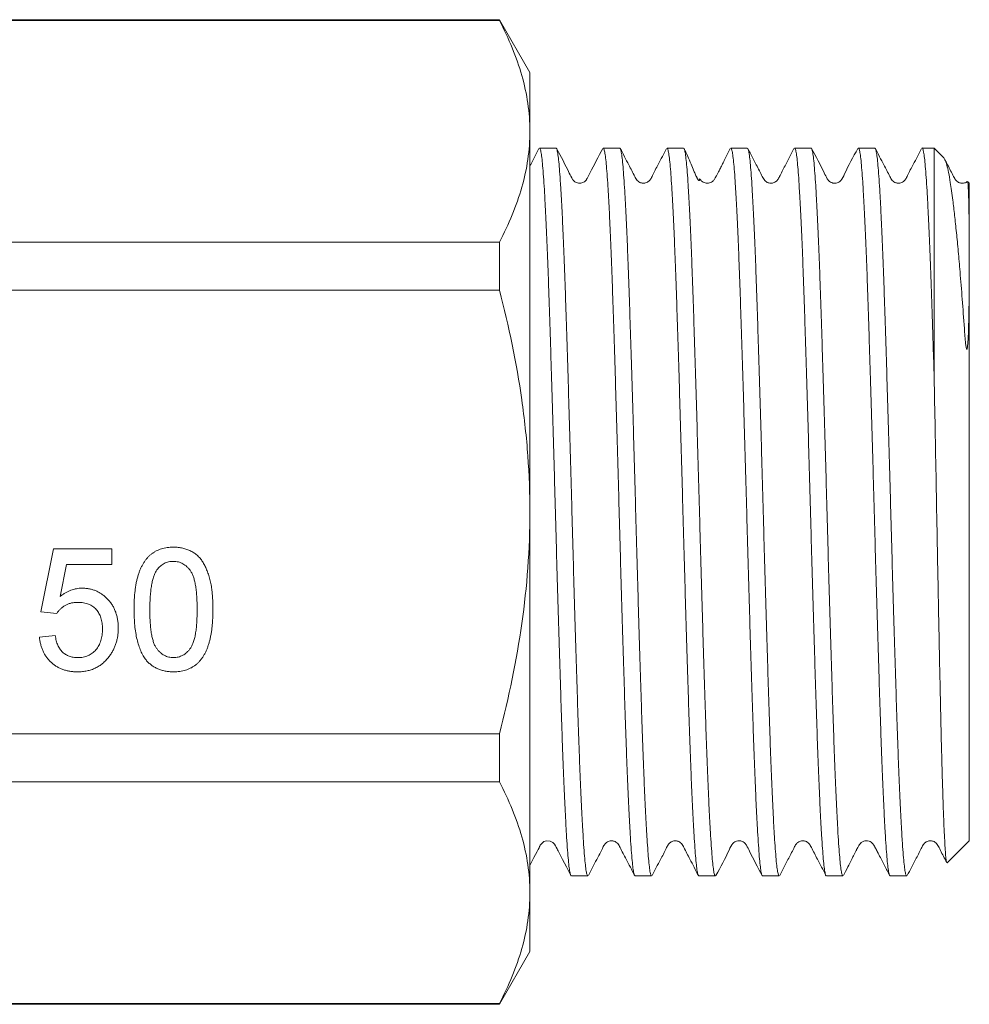
# Model space of a CAD drawing. Units: millimetres. Extents: x 136 to 269, y 86 to 269.
# Drawn here: x 215 to 269, y 171 to 227 of the extents above; entities that cross this region are included whole.
import ezdxf

# ---------------------------------------------------------------- set-up
doc = ezdxf.new("R2010")
doc.units = ezdxf.units.MM

msp = doc.modelspace()

# ---------------------------------------------------------------- linework, layer by layer
at = {"color": 7, "linetype": 'Continuous', "lineweight": 15}
for p, q in [((242.59, 226.873), (213.028, 226.873)), ((242.59, 226.918), (213.054, 226.918)), ((244.322, 223.918), (242.59, 226.918)), ((242.59, 226.873), (242.59, 226.918)), ((244.322, 223.918), (244.322, 220.568)), ((244.322, 220.568), (244.322, 198.918)), ((245.807, 219.618), (244.867, 219.618)), ((249.435, 219.618), (248.495, 219.618)), ((253.063, 219.618), (252.123, 219.618)), ((256.691, 219.618), (255.751, 219.618)), ((260.319, 219.618), (259.379, 219.618)), ((263.947, 219.618), (263.007, 219.618)), ((267.322, 219.618), (266.635, 219.618)), ((267.855, 219.084), (267.322, 219.618)), ((267.322, 219.618), (267.322, 206.591)), ((269.322, 217.618), (269.223, 217.717)), ((269.322, 217.618), (269.322, 213.258)), ((163.126, 214.264), (242.59, 214.264)), ((242.59, 211.527), (242.59, 214.264)), ((269.322, 213.258), (269.322, 180.218)), ((242.59, 211.527), (163.126, 211.527)), ((244.322, 198.918), (244.322, 177.267)), ((216.507, 193.238), (217.225, 196.828)), ((217.225, 196.828), (220.545, 196.828)), ((220.545, 196.828), (220.545, 195.93)), ((217.958, 195.93), (217.602, 194.117)), ((220.545, 195.93), (217.958, 195.93)), ((217.404, 193.148), (216.507, 193.238)), ((216.417, 191.802), (217.314, 191.892)), ((163.126, 186.308), (242.59, 186.308)), ((242.59, 183.572), (242.59, 186.308)), ((242.59, 183.572), (163.126, 183.572)), ((268.071, 178.966), (269.322, 180.218)), ((246.681, 178.218), (247.621, 178.218)), ((250.309, 178.218), (251.249, 178.218)), ((253.937, 178.218), (254.877, 178.218)), ((257.565, 178.218), (258.505, 178.218)), ((261.193, 178.218), (262.133, 178.218)), ((264.821, 178.218), (265.761, 178.218)), ((244.322, 177.267), (244.322, 173.918)), ((242.59, 170.918), (244.322, 173.918)), ((163.126, 170.962), (242.59, 170.962)), ((163.126, 170.918), (242.59, 170.918)), ((242.59, 170.918), (242.59, 170.962))]:
    msp.add_line(p, q, dxfattribs=at)
at = {"color": 7, "linetype": 'Continuous', "lineweight": 15, "flags": 128}
msp.add_lwpolyline([(244.322, 178.819), (244.552, 179.263), (244.728, 179.601), (244.794, 179.728), (244.845, 179.825), (244.866, 179.864), (244.871, 179.874), (244.876, 179.884), (244.888, 179.908), (244.916, 179.962), (244.956, 180.027), (245.124, 180.168), (245.276, 180.214), (245.484, 180.195), (245.635, 180.115), (245.717, 180.03), (245.776, 179.933), (245.818, 179.857), (245.871, 179.761), (245.902, 179.705), (245.934, 179.643), (246.007, 179.503), (246.09, 179.341), (246.184, 179.158), (246.4, 178.73), (246.657, 178.235), (246.657, 178.235)], dxfattribs=at)
at = {"color": 7, "linetype": 'Continuous', "lineweight": 15}
for points, knots in [([(242.59, 226.873), (243.129, 225.836), (243.565, 224.793), (244.162, 222.693), (244.322, 221.635), (244.322, 220.568)], [0, 0, 0, 0, 0.5, 0.5, 1, 1, 1, 1]), ([(244.322, 220.568), (244.322, 220.039), (244.283, 219.505), (244.127, 218.442), (244.012, 217.913), (243.563, 216.336), (243.127, 215.296), (242.59, 214.264)], [0, 0, 0, 0, 0.25, 0.25, 0.5, 0.5, 1, 1, 1, 1]), ([(244.836, 219.589), (244.678, 219.286), (244.503, 218.951), (244.337, 218.631), (244.322, 218.601)], [0, 0, 0, 0, 0.907046, 1, 1, 1, 1]), ([(244.867, 219.602), (244.879, 219.601), (244.908, 219.597), (244.952, 219.42), (245.001, 219.101), (245.048, 218.629), (245.096, 218.016), (245.145, 217.273), (245.194, 216.402), (245.243, 215.398), (245.293, 214.274), (245.342, 213.052), (245.39, 211.732), (245.437, 210.306), (245.486, 208.799), (245.535, 207.236), (245.584, 205.615), (245.634, 203.93), (245.683, 202.209), (245.731, 200.482), (245.779, 198.743), (245.826, 196.988), (245.876, 195.248), (245.925, 193.551), (245.974, 191.89), (246.024, 190.265), (246.073, 188.701), (246.12, 187.225), (246.168, 185.831), (246.216, 184.517), (246.266, 183.307), (246.315, 182.219), (246.364, 181.248), (246.414, 180.394), (246.462, 179.674), (246.51, 179.098), (246.557, 178.657), (246.606, 178.366), (246.648, 178.222), (246.673, 178.232), (246.681, 178.236)], [0, 0, 0, 0, 0.019767, 0.04624, 0.072713, 0.099955, 0.127197, 0.153669, 0.180142, 0.207384, 0.234625, 0.261099, 0.287572, 0.314814, 0.342056, 0.368529, 0.395001, 0.422243, 0.449484, 0.475958, 0.502431, 0.529673, 0.556916, 0.583388, 0.609861, 0.637102, 0.664344, 0.690817, 0.71729, 0.744533, 0.771775, 0.798248, 0.82472, 0.851962, 0.879203, 0.905676, 0.932149, 0.959392, 0.986634, 1, 1, 1, 1]), ([(247.621, 178.222), (247.605, 178.233), (247.573, 178.256), (247.525, 178.474), (247.477, 178.827), (247.429, 179.33), (247.381, 179.974), (247.333, 180.747), (247.284, 181.646), (247.234, 182.678), (247.184, 183.827), (247.135, 185.072), (247.088, 186.413), (247.04, 187.858), (246.992, 189.382), (246.943, 190.959), (246.893, 192.591), (246.844, 194.285), (246.794, 196.012), (246.746, 197.744), (246.699, 199.483), (246.651, 201.236), (246.602, 202.971), (246.552, 204.661), (246.503, 206.311), (246.454, 207.924), (246.404, 209.472), (246.357, 210.931), (246.31, 212.305), (246.261, 213.597), (246.212, 214.783), (246.162, 215.845), (246.113, 216.789), (246.064, 217.613), (246.015, 218.303), (245.968, 218.848), (245.92, 219.257), (245.871, 219.513), (245.833, 219.627), (245.812, 219.607), (245.807, 219.603)], [0, 0, 0, 0, 0.025768, 0.052241, 0.078714, 0.105956, 0.133198, 0.159671, 0.186144, 0.213385, 0.240627, 0.2671, 0.293574, 0.320816, 0.348058, 0.374531, 0.401004, 0.428245, 0.455487, 0.48196, 0.508433, 0.535676, 0.562918, 0.589391, 0.615863, 0.643105, 0.670347, 0.69682, 0.723293, 0.750536, 0.777778, 0.804251, 0.830723, 0.857965, 0.885207, 0.91168, 0.938153, 0.965395, 0.992637, 1, 1, 1, 1]), ([(248.465, 219.591), (248.221, 219.126), (247.92, 218.553), (247.622, 217.965), (247.554, 217.841), (247.483, 217.738), (247.401, 217.673), (247.148, 217.593), (246.922, 217.657), (246.808, 217.759), (246.77, 217.809), (246.687, 217.931), (246.4, 218.552), (246.086, 219.132), (245.838, 219.59)], [0, 0, 0, 0, 0.282805, 0.349109, 0.35827, 0.364742, 0.431116, 0.499832, 0.568546, 0.62656, 0.634976, 0.641461, 0.716925, 1, 1, 1, 1]), ([(248.495, 219.604), (248.499, 219.608), (248.52, 219.629), (248.557, 219.519), (248.606, 219.269), (248.654, 218.864), (248.701, 218.325), (248.75, 217.639), (248.799, 216.819), (248.848, 215.879), (248.898, 214.821), (248.947, 213.639), (248.996, 212.351), (249.043, 210.979), (249.09, 209.524), (249.14, 207.978), (249.189, 206.367), (249.238, 204.719), (249.288, 203.03), (249.337, 201.295), (249.385, 199.543), (249.432, 197.804), (249.48, 196.072), (249.53, 194.344), (249.579, 192.649), (249.629, 191.014), (249.678, 189.435), (249.726, 187.908), (249.774, 186.461), (249.821, 185.117), (249.87, 183.868), (249.92, 182.715), (249.97, 181.679), (250.019, 180.776), (250.067, 179.999), (250.115, 179.35), (250.163, 178.842), (250.211, 178.484), (250.26, 178.259), (250.293, 178.233), (250.309, 178.219)], [0, 0, 0, 0, 0.006442, 0.033683, 0.060925, 0.087398, 0.113872, 0.141114, 0.168356, 0.194829, 0.221302, 0.248543, 0.275785, 0.302258, 0.328731, 0.355974, 0.383216, 0.409689, 0.436161, 0.463403, 0.490645, 0.517118, 0.54359, 0.570832, 0.598074, 0.624547, 0.65102, 0.678262, 0.705503, 0.731976, 0.758449, 0.78569, 0.812932, 0.839405, 0.865878, 0.89312, 0.920362, 0.946834, 0.973307, 1, 1, 1, 1]), ([(251.249, 178.235), (251.242, 178.231), (251.219, 178.217), (251.18, 178.345), (251.13, 178.619), (251.082, 179.049), (251.035, 179.614), (250.987, 180.313), (250.938, 181.153), (250.888, 182.121), (250.839, 183.199), (250.79, 184.386), (250.741, 185.69), (250.693, 187.088), (250.646, 188.558), (250.597, 190.099), (250.547, 191.719), (250.498, 193.391), (250.449, 195.085), (250.4, 196.807), (250.352, 198.56), (250.304, 200.316), (250.256, 202.046), (250.207, 203.753), (250.157, 205.442), (250.107, 207.084), (250.059, 208.653), (250.01, 210.153), (249.963, 211.588), (249.915, 212.931), (249.866, 214.161), (249.817, 215.286), (249.767, 216.304), (249.717, 217.196), (249.669, 217.95), (249.621, 218.572), (249.574, 219.059), (249.525, 219.397), (249.479, 219.59), (249.449, 219.602), (249.435, 219.608)], [0, 0, 0, 0, 0.011082, 0.037555, 0.064796, 0.092038, 0.118511, 0.144984, 0.172225, 0.199467, 0.22594, 0.252413, 0.279654, 0.306896, 0.333369, 0.359841, 0.387083, 0.414325, 0.440797, 0.46727, 0.494512, 0.521754, 0.548227, 0.574699, 0.601941, 0.629183, 0.655656, 0.682129, 0.709371, 0.736613, 0.763086, 0.789558, 0.8168, 0.844041, 0.870515, 0.896988, 0.92423, 0.951473, 0.977945, 1, 1, 1, 1]), ([(252.09, 219.585), (251.935, 219.283), (251.668, 218.764), (251.349, 218.185), (251.201, 217.846), (251.033, 217.669), (250.899, 217.627), (250.786, 217.615), (250.702, 217.622), (250.616, 217.642), (250.518, 217.689), (250.384, 217.796), (250.223, 218.14), (249.902, 218.744), (249.625, 219.28), (249.465, 219.59)], [0, 0, 0, 0, 0.189402, 0.326449, 0.376827, 0.419897, 0.485256, 0.511779, 0.527131, 0.546337, 0.569128, 0.594618, 0.649787, 0.797392, 1, 1, 1, 1]), ([(252.123, 219.606), (252.136, 219.602), (252.165, 219.592), (252.211, 219.406), (252.26, 219.073), (252.307, 218.591), (252.355, 217.974), (252.403, 217.225), (252.453, 216.337), (252.503, 215.323), (252.552, 214.202), (252.601, 212.975), (252.649, 211.635), (252.696, 210.204), (252.745, 208.706), (252.794, 207.14), (252.843, 205.499), (252.893, 203.812), (252.942, 202.105), (252.99, 200.376), (253.038, 198.621), (253.086, 196.867), (253.135, 195.145), (253.184, 193.449), (253.234, 191.775), (253.283, 190.154), (253.332, 188.61), (253.379, 187.138), (253.427, 185.736), (253.476, 184.429), (253.525, 183.238), (253.574, 182.156), (253.624, 181.184), (253.673, 180.34), (253.721, 179.636), (253.768, 179.066), (253.816, 178.631), (253.866, 178.351), (253.906, 178.219), (253.93, 178.232), (253.937, 178.235)], [0, 0, 0, 0, 0.021133, 0.047606, 0.074847, 0.102089, 0.128562, 0.155034, 0.182276, 0.209518, 0.23599, 0.262463, 0.289705, 0.316946, 0.343419, 0.369892, 0.397133, 0.424375, 0.450848, 0.477321, 0.504563, 0.531805, 0.558278, 0.58475, 0.611992, 0.639234, 0.665707, 0.69218, 0.719422, 0.746665, 0.773137, 0.79961, 0.826851, 0.854093, 0.880566, 0.907039, 0.934282, 0.961524, 0.987997, 1, 1, 1, 1]), ([(254.877, 178.226), (254.863, 178.234), (254.831, 178.25), (254.784, 178.457), (254.736, 178.802), (254.689, 179.291), (254.641, 179.925), (254.592, 180.696), (254.543, 181.589), (254.493, 182.602), (254.444, 183.743), (254.394, 184.993), (254.347, 186.33), (254.3, 187.755), (254.251, 189.273), (254.202, 190.861), (254.152, 192.491), (254.103, 194.166), (254.054, 195.891), (254.005, 197.638), (253.958, 199.378), (253.91, 201.114), (253.861, 202.851), (253.811, 204.56), (253.762, 206.212), (253.713, 207.814), (253.664, 209.367), (253.616, 210.845), (253.569, 212.224), (253.52, 213.51), (253.471, 214.704), (253.421, 215.784), (253.372, 216.734), (253.323, 217.56), (253.275, 218.26), (253.227, 218.82), (253.179, 219.236), (253.13, 219.5), (253.092, 219.623), (253.069, 219.605), (253.063, 219.6)], [0, 0, 0, 0, 0.023636, 0.050878, 0.077351, 0.103824, 0.131067, 0.158309, 0.184782, 0.211254, 0.238496, 0.265738, 0.292211, 0.318684, 0.345927, 0.373169, 0.399641, 0.426114, 0.453356, 0.480597, 0.507071, 0.533544, 0.560786, 0.588028, 0.614501, 0.640973, 0.668215, 0.695457, 0.721929, 0.748402, 0.775644, 0.802886, 0.829358, 0.855831, 0.883073, 0.910314, 0.936787, 0.96326, 0.990502, 1, 1, 1, 1]), ([(255.724, 219.597), (255.671, 219.494), (255.574, 219.309), (255.426, 219.01), (255.294, 218.741), (255.19, 218.528), (255.113, 218.374), (255.062, 218.276), (255.015, 218.185), (254.972, 218.104), (254.934, 218.035), (254.885, 217.95), (254.829, 217.86), (254.795, 217.809), (254.76, 217.765), (254.66, 217.68), (254.455, 217.586), (254.111, 217.686), (254.041, 217.791), (254.002, 217.844), (253.986, 217.864), (253.972, 217.847), (253.97, 217.787), (253.952, 217.759), (253.919, 217.781), (253.899, 217.805), (253.879, 217.834), (253.864, 217.859), (253.847, 217.888), (253.829, 217.921), (253.81, 217.958), (253.782, 218.016), (253.722, 218.148), (253.618, 218.397), (253.472, 218.758), (253.287, 219.203), (253.162, 219.452), (253.091, 219.594)], [0, 0, 0, 0, 0.0508309, 0.0923147, 0.1249747, 0.149552, 0.1592193, 0.1674812, 0.1747751, 0.1817033, 0.1889438, 0.1970855, 0.2175292, 0.2556921, 0.2997836, 0.3368832, 0.3800583, 0.4135577, 0.4585916, 0.4943918, 0.5371638, 0.5870221, 0.6415499, 0.6816954, 0.693203, 0.7019124, 0.7053782, 0.7083996, 0.7111665, 0.7139238, 0.7169211, 0.720358, 0.7290327, 0.7552675, 0.8110064, 0.8921389, 1, 1, 1, 1]), ([(255.751, 219.601), (255.756, 219.606), (255.778, 219.625), (255.816, 219.507), (255.865, 219.248), (255.913, 218.837), (255.961, 218.282), (256.009, 217.586), (256.058, 216.765), (256.107, 215.819), (256.157, 214.743), (256.206, 213.553), (256.255, 212.27), (256.302, 210.894), (256.35, 209.419), (256.399, 207.868), (256.448, 206.269), (256.497, 204.618), (256.547, 202.91), (256.596, 201.174), (256.644, 199.438), (256.691, 197.698), (256.74, 195.951), (256.789, 194.225), (256.838, 192.548), (256.888, 190.917), (256.937, 189.326), (256.986, 187.805), (257.033, 186.378), (257.08, 185.037), (257.13, 183.784), (257.179, 182.639), (257.229, 181.622), (257.278, 180.724), (257.327, 179.949), (257.375, 179.311), (257.422, 178.817), (257.47, 178.466), (257.518, 178.253), (257.55, 178.234), (257.565, 178.224)], [0, 0, 0, 0, 0.008573, 0.035814, 0.062288, 0.088761, 0.116003, 0.143245, 0.169718, 0.196191, 0.223432, 0.250674, 0.277147, 0.30362, 0.330863, 0.358105, 0.384578, 0.411051, 0.438292, 0.465534, 0.492007, 0.51848, 0.545723, 0.572965, 0.599438, 0.62591, 0.653152, 0.680394, 0.706867, 0.73334, 0.760582, 0.787824, 0.814297, 0.840769, 0.868011, 0.895253, 0.921726, 0.948198, 0.97544, 1, 1, 1, 1]), ([(258.505, 178.235), (258.499, 178.23), (258.477, 178.213), (258.439, 178.334), (258.39, 178.595), (258.342, 179.014), (258.294, 179.575), (258.246, 180.268), (258.197, 181.091), (258.147, 182.049), (258.098, 183.13), (258.049, 184.312), (258, 185.596), (257.953, 186.988), (257.905, 188.466), (257.856, 190.004), (257.807, 191.605), (257.757, 193.273), (257.707, 194.982), (257.659, 196.702), (257.611, 198.438), (257.564, 200.195), (257.515, 201.942), (257.466, 203.65), (257.417, 205.326), (257.367, 206.972), (257.318, 208.56), (257.269, 210.064), (257.222, 211.491), (257.174, 212.841), (257.125, 214.091), (257.076, 215.22), (257.026, 216.237), (256.977, 217.139), (256.928, 217.909), (256.88, 218.537), (256.833, 219.029), (256.784, 219.378), (256.737, 219.586), (256.706, 219.602), (256.691, 219.61)], [0, 0, 0, 0, 0.009717, 0.03619, 0.062662, 0.089904, 0.117146, 0.143618, 0.170091, 0.197333, 0.224575, 0.251048, 0.277521, 0.304763, 0.332005, 0.358477, 0.38495, 0.412192, 0.439433, 0.465907, 0.49238, 0.519622, 0.546864, 0.573337, 0.59981, 0.627051, 0.654293, 0.680766, 0.707239, 0.734482, 0.761724, 0.788197, 0.814669, 0.841911, 0.869153, 0.895626, 0.922099, 0.949341, 0.976584, 1, 1, 1, 1]), ([(259.348, 219.589), (259.193, 219.288), (258.926, 218.768), (258.608, 218.188), (258.459, 217.848), (258.291, 217.67), (258.155, 217.627), (258.044, 217.615), (257.96, 217.622), (257.874, 217.642), (257.775, 217.688), (257.642, 217.796), (257.481, 218.138), (257.161, 218.74), (256.885, 219.275), (256.725, 219.584)], [0, 0, 0, 0, 0.188528, 0.324719, 0.374648, 0.417252, 0.482039, 0.508895, 0.524467, 0.54387, 0.566844, 0.592517, 0.648111, 0.796554, 1, 1, 1, 1]), ([(259.379, 219.608), (259.393, 219.602), (259.423, 219.588), (259.47, 219.388), (259.519, 219.044), (259.566, 218.556), (259.614, 217.933), (259.663, 217.167), (259.713, 216.27), (259.762, 215.257), (259.811, 214.131), (259.86, 212.885), (259.908, 211.538), (259.956, 210.115), (260.004, 208.613), (260.053, 207.027), (260.103, 205.383), (260.152, 203.709), (260.201, 202.001), (260.25, 200.255), (260.297, 198.498), (260.345, 196.762), (260.394, 195.041), (260.443, 193.331), (260.493, 191.661), (260.542, 190.059), (260.591, 188.518), (260.639, 187.037), (260.686, 185.642), (260.735, 184.355), (260.784, 183.169), (260.833, 182.084), (260.883, 181.121), (260.932, 180.294), (260.98, 179.596), (261.028, 179.031), (261.076, 178.607), (261.125, 178.34), (261.164, 178.215), (261.186, 178.231), (261.193, 178.236)], [0, 0, 0, 0, 0.022496, 0.049738, 0.076979, 0.103452, 0.129925, 0.157168, 0.18441, 0.210882, 0.237355, 0.264597, 0.291838, 0.318311, 0.344784, 0.372026, 0.399268, 0.42574, 0.452213, 0.479455, 0.506696, 0.533169, 0.559642, 0.586884, 0.614125, 0.640598, 0.667071, 0.694313, 0.721555, 0.748027, 0.7745, 0.801741, 0.828983, 0.855456, 0.881929, 0.909172, 0.936414, 0.962886, 0.989359, 1, 1, 1, 1]), ([(262.133, 178.229), (262.12, 178.233), (262.09, 178.244), (262.044, 178.438), (261.995, 178.776), (261.948, 179.259), (261.9, 179.877), (261.851, 180.638), (261.802, 181.53), (261.752, 182.538), (261.703, 183.66), (261.654, 184.902), (261.606, 186.246), (261.558, 187.666), (261.51, 189.165), (261.461, 190.749), (261.411, 192.391), (261.362, 194.064), (261.313, 195.771), (261.264, 197.516), (261.217, 199.272), (261.169, 201.009), (261.12, 202.731), (261.071, 204.442), (261.021, 206.114), (260.972, 207.718), (260.923, 209.261), (260.875, 210.745), (260.828, 212.144), (260.779, 213.434), (260.73, 214.625), (260.681, 215.713), (260.631, 216.681), (260.582, 217.513), (260.534, 218.216), (260.486, 218.786), (260.438, 219.215), (260.389, 219.488), (260.35, 219.618), (260.326, 219.603), (260.319, 219.599)], [0, 0, 0, 0, 0.021506, 0.048747, 0.075989, 0.102462, 0.128935, 0.156178, 0.18342, 0.209892, 0.236365, 0.263607, 0.290848, 0.317321, 0.343794, 0.371036, 0.398278, 0.42475, 0.451223, 0.478465, 0.505706, 0.532179, 0.558652, 0.585893, 0.613135, 0.639608, 0.666081, 0.693322, 0.720564, 0.747037, 0.77351, 0.800751, 0.827993, 0.854466, 0.880939, 0.908181, 0.935423, 0.961896, 0.988368, 1, 1, 1, 1]), ([(262.977, 219.59), (262.71, 219.109), (262.364, 218.484), (262.08, 217.806), (261.898, 217.674), (261.796, 217.632), (261.677, 217.612), (261.497, 217.632), (261.371, 217.708), (261.292, 217.793), (261.194, 217.946), (260.91, 218.549), (260.598, 219.128), (260.35, 219.59)], [0, 0, 0, 0, 0.301411, 0.390687, 0.425427, 0.452334, 0.49701, 0.526819, 0.609821, 0.62287, 0.642981, 0.714876, 1, 1, 1, 1]), ([(263.007, 219.6), (263.014, 219.604), (263.036, 219.62), (263.075, 219.494), (263.124, 219.228), (263.172, 218.803), (263.22, 218.237), (263.268, 217.539), (263.317, 216.712), (263.367, 215.748), (263.416, 214.664), (263.465, 213.477), (263.514, 212.19), (263.561, 210.794), (263.609, 209.313), (263.658, 207.773), (263.707, 206.17), (263.757, 204.5), (263.807, 202.79), (263.855, 201.069), (263.903, 199.333), (263.95, 197.576), (263.999, 195.83), (264.048, 194.122), (264.097, 192.448), (264.147, 190.804), (264.196, 189.218), (264.244, 187.717), (264.292, 186.293), (264.34, 184.947), (264.389, 183.701), (264.438, 182.575), (264.488, 181.563), (264.537, 180.666), (264.586, 179.9), (264.634, 179.278), (264.681, 178.79), (264.73, 178.447), (264.777, 178.247), (264.807, 178.233), (264.821, 178.227)], [0, 0, 0, 0, 0.010707, 0.03718, 0.063653, 0.090894, 0.118136, 0.144609, 0.171081, 0.198323, 0.225565, 0.252038, 0.278511, 0.305753, 0.332995, 0.359468, 0.38594, 0.413182, 0.440424, 0.466897, 0.49337, 0.520612, 0.547855, 0.574327, 0.6008, 0.628041, 0.655283, 0.681756, 0.70823, 0.735472, 0.762714, 0.789187, 0.81566, 0.842901, 0.870143, 0.896616, 0.923089, 0.950331, 0.977574, 1, 1, 1, 1]), ([(265.761, 178.233), (265.757, 178.229), (265.735, 178.208), (265.698, 178.322), (265.649, 178.575), (265.601, 178.981), (265.553, 179.531), (265.505, 180.221), (265.456, 181.038), (265.407, 181.979), (265.357, 183.051), (265.308, 184.237), (265.259, 185.516), (265.212, 186.889), (265.164, 188.361), (265.115, 189.909), (265.066, 191.507), (265.017, 193.155), (264.967, 194.862), (264.918, 196.597), (264.87, 198.333), (264.823, 200.073), (264.774, 201.821), (264.725, 203.548), (264.676, 205.225), (264.626, 206.859), (264.577, 208.452), (264.528, 209.976), (264.481, 211.406), (264.434, 212.75), (264.384, 214.007), (264.335, 215.156), (264.285, 216.178), (264.236, 217.08), (264.187, 217.86), (264.139, 218.504), (264.092, 219.003), (264.044, 219.359), (263.995, 219.579), (263.963, 219.602), (263.947, 219.613)], [0, 0, 0, 0, 0.007582, 0.034824, 0.061297, 0.08777, 0.115013, 0.142255, 0.168728, 0.1952, 0.222442, 0.249684, 0.276157, 0.30263, 0.329873, 0.357115, 0.383588, 0.41006, 0.437302, 0.464544, 0.491017, 0.51749, 0.544733, 0.571975, 0.598448, 0.62492, 0.652162, 0.679404, 0.705877, 0.73235, 0.759592, 0.786834, 0.813307, 0.83978, 0.867021, 0.894263, 0.920736, 0.947209, 0.974451, 1, 1, 1, 1]), ([(266.603, 219.586), (266.448, 219.285), (266.181, 218.766), (265.862, 218.186), (265.714, 217.846), (265.546, 217.669), (265.411, 217.627), (265.298, 217.615), (265.214, 217.622), (265.128, 217.643), (265.029, 217.689), (264.896, 217.797), (264.735, 218.14), (264.414, 218.744), (264.137, 219.28), (263.978, 219.59)], [0, 0, 0, 0, 0.189421, 0.326288, 0.376489, 0.419348, 0.48426, 0.510661, 0.525992, 0.545203, 0.568019, 0.593548, 0.648832, 0.796819, 1, 1, 1, 1]), ([(266.635, 219.614), (266.636, 219.615), (266.665, 219.69), (266.711, 219.472), (266.772, 219.074), (266.819, 218.594), (266.867, 217.973), (266.916, 217.214), (266.965, 216.333), (267.015, 215.33), (267.064, 214.2), (267.115, 212.929), (267.165, 211.53), (267.215, 209.992), (267.268, 208.349), (267.304, 207.177), (267.322, 206.591)], [0, 0, 0, 0, 0.002299, 0.127717, 0.197551, 0.267385, 0.339248, 0.411111, 0.480943, 0.550775, 0.622636, 0.694497, 0.7696, 0.844704, 0.922352, 1, 1, 1, 1]), ([(269.322, 213.258), (269.322, 213.134), (269.322, 212.659), (269.318, 211.78), (269.305, 210.564), (269.284, 209.479), (269.254, 208.72), (269.227, 208.379), (269.21, 208.251), (269.197, 208.194), (269.186, 208.175), (269.181, 208.172), (269.178, 208.172), (269.175, 208.173), (269.172, 208.176), (269.167, 208.183), (269.156, 208.209), (269.133, 208.312), (269.084, 208.707), (269.021, 209.65), (268.918, 211.042), (268.802, 212.498), (268.692, 213.751), (268.589, 214.825), (268.486, 215.801), (268.369, 216.789), (268.255, 217.606), (268.143, 218.245), (268.041, 218.676), (267.943, 218.968), (267.879, 219.044), (267.85, 219.079)], [0, 0, 0, 0, 0.0208926, 0.079729, 0.1374818, 0.1974676, 0.2274422, 0.2374209, 0.2424123, 0.2449142, 0.2455416, 0.2458012, 0.2459501, 0.2461002, 0.2462335, 0.246458, 0.247039, 0.249313, 0.2583308, 0.2943256, 0.3662636, 0.4389752, 0.4977291, 0.5564831, 0.616944, 0.6774049, 0.7630725, 0.8240125, 0.8849533, 0.9476622, 1, 1, 1, 1]), ([(269.205, 217.715), (269.203, 217.712), (269.136, 217.639), (269.039, 217.63), (268.927, 217.615), (268.842, 217.622), (268.756, 217.642), (268.658, 217.689), (268.524, 217.796), (268.364, 218.139), (268.144, 218.551), (267.969, 218.89), (267.91, 219.004)], [0, 0, 0, 0, 0.00501, 0.149779, 0.208508, 0.242388, 0.284663, 0.334755, 0.390753, 0.512024, 0.83603, 1, 1, 1, 1]), ([(269.221, 217.715), (269.221, 217.716), (269.229, 217.73), (269.243, 217.633), (269.262, 217.411), (269.283, 216.934), (269.301, 216.164), (269.315, 215.079), (269.321, 214.127), (269.322, 213.496), (269.322, 213.258)], [0, 0, 0, 0, 0.007707, 0.129335, 0.254511, 0.379688, 0.604736, 0.769236, 0.912865, 1, 1, 1, 1]), ([(244.322, 198.918), (244.322, 199.978), (244.283, 201.04), (244.128, 203.169), (244.011, 204.238), (243.558, 207.407), (243.122, 209.481), (242.59, 211.527)], [0, 0, 0, 0, 0.25, 0.25, 0.5, 0.5, 1, 1, 1, 1]), ([(267.322, 206.591), (267.341, 205.616), (267.379, 203.668), (267.437, 200.582), (267.484, 197.931), (267.525, 195.758), (267.557, 194.065), (267.59, 192.394), (267.623, 190.778), (267.655, 189.243), (267.687, 187.783), (267.718, 186.392), (267.75, 185.096), (267.783, 183.916), (267.815, 182.845), (267.848, 181.883), (267.881, 181.049), (267.913, 180.355), (267.944, 179.793), (267.976, 179.364), (268.008, 179.086), (268.037, 178.95), (268.056, 178.967), (268.063, 178.974)], [0, 0, 0, 0, 0.077475, 0.15495, 0.234208, 0.277438, 0.320669, 0.36518, 0.40969, 0.452536, 0.495382, 0.53948, 0.583577, 0.626247, 0.668917, 0.712846, 0.756776, 0.799121, 0.841467, 0.885056, 0.928645, 0.97074, 1, 1, 1, 1]), ([(242.59, 186.308), (243.126, 188.369), (243.567, 190.475), (244.164, 194.684), (244.322, 196.797), (244.322, 198.918)], [0, 0, 0, 0, 0.5, 0.5, 1, 1, 1, 1]), ([(221.802, 193.37), (221.802, 193.47), (221.804, 193.666), (221.815, 193.953), (221.834, 194.225), (221.863, 194.482), (221.897, 194.726), (221.941, 194.955), (221.991, 195.17), (222.05, 195.371), (222.115, 195.56), (222.19, 195.736), (222.273, 195.899), (222.362, 196.05), (222.46, 196.188), (222.562, 196.317), (222.676, 196.431), (222.796, 196.534), (222.925, 196.624), (223.062, 196.702), (223.205, 196.771), (223.359, 196.823), (223.519, 196.865), (223.687, 196.896), (223.863, 196.915), (223.984, 196.917), (224.045, 196.918)], [0, 0, 0, 0, 0.063114, 0.123615, 0.180974, 0.235261, 0.287101, 0.336031, 0.382382, 0.426334, 0.468211, 0.50825, 0.546628, 0.58365, 0.618994, 0.653583, 0.687156, 0.720422, 0.75323, 0.78626, 0.819504, 0.853545, 0.888308, 0.923996, 0.96135, 1, 1, 1, 1]), ([(224.045, 196.918), (224.135, 196.915), (224.312, 196.91), (224.57, 196.867), (224.813, 196.795), (225.041, 196.697), (225.25, 196.573), (225.436, 196.422), (225.599, 196.246), (225.735, 196.043), (225.854, 195.818), (225.96, 195.57), (226.055, 195.3), (226.123, 195.058), (226.172, 194.85), (226.204, 194.677), (226.23, 194.492), (226.251, 194.293), (226.267, 194.081), (226.28, 193.856), (226.287, 193.618), (226.288, 193.454), (226.289, 193.37)], [0, 0, 0, 0, 0.056724, 0.111437, 0.164368, 0.216435, 0.267641, 0.31736, 0.367473, 0.41821, 0.471404, 0.527966, 0.588061, 0.652134, 0.686345, 0.723264, 0.76261, 0.804739, 0.84943, 0.896711, 0.94689, 1, 1, 1, 1]), ([(224.035, 196.11), (223.989, 196.109), (223.898, 196.106), (223.764, 196.083), (223.637, 196.045), (223.516, 195.993), (223.403, 195.923), (223.294, 195.842), (223.195, 195.743), (223.135, 195.668), (223.104, 195.63)], [0, 0, 0, 0, 0.127665, 0.251739, 0.372753, 0.492147, 0.61407, 0.737197, 0.865607, 1, 1, 1, 1]), ([(225.391, 193.373), (225.39, 193.505), (225.389, 193.757), (225.37, 194.118), (225.342, 194.445), (225.302, 194.737), (225.25, 194.995), (225.186, 195.219), (225.11, 195.408), (225.02, 195.565), (224.92, 195.694), (224.815, 195.805), (224.703, 195.9), (224.582, 195.976), (224.456, 196.037), (224.322, 196.079), (224.181, 196.105), (224.085, 196.108), (224.035, 196.11)], [0, 0, 0, 0, 0.115629, 0.221541, 0.317048, 0.403151, 0.480181, 0.547649, 0.607036, 0.658652, 0.705723, 0.749804, 0.792587, 0.833874, 0.874768, 0.915223, 0.956881, 1, 1, 1, 1]), ([(223.104, 195.63), (223.071, 195.575), (223, 195.457), (222.922, 195.252), (222.852, 195.018), (222.795, 194.752), (222.753, 194.452), (222.721, 194.121), (222.703, 193.758), (222.701, 193.505), (222.699, 193.373)], [0, 0, 0, 0, 0.083888, 0.177154, 0.282514, 0.3994, 0.529491, 0.672802, 0.829536, 1, 1, 1, 1]), ([(217.602, 194.117), (217.651, 194.155), (217.749, 194.228), (217.9, 194.323), (218.054, 194.404), (218.209, 194.47), (218.367, 194.521), (218.526, 194.557), (218.687, 194.581), (218.796, 194.583), (218.85, 194.584)], [0, 0, 0, 0, 0.136729, 0.268515, 0.395529, 0.52, 0.640496, 0.761236, 0.880107, 1, 1, 1, 1]), ([(218.85, 194.584), (218.921, 194.582), (219.06, 194.579), (219.265, 194.549), (219.461, 194.498), (219.65, 194.43), (219.828, 194.339), (219.999, 194.229), (220.161, 194.099), (220.313, 193.951), (220.451, 193.787), (220.574, 193.613), (220.675, 193.423), (220.76, 193.225), (220.823, 193.013), (220.872, 192.792), (220.898, 192.559), (220.902, 192.4), (220.904, 192.318)], [0, 0, 0, 0, 0.061997, 0.122088, 0.181375, 0.239508, 0.297836, 0.35688, 0.417282, 0.47964, 0.5425, 0.604962, 0.666991, 0.730216, 0.794173, 0.860458, 0.928578, 1, 1, 1, 1]), ([(218.602, 193.777), (218.532, 193.775), (218.398, 193.771), (218.206, 193.738), (218.031, 193.685), (217.875, 193.605), (217.736, 193.511), (217.61, 193.403), (217.497, 193.284), (217.435, 193.194), (217.404, 193.148)], [0, 0, 0, 0, 0.14786, 0.283561, 0.412369, 0.534236, 0.652692, 0.768663, 0.883652, 1, 1, 1, 1]), ([(220.007, 192.265), (220.006, 192.322), (220.004, 192.433), (219.987, 192.595), (219.958, 192.747), (219.921, 192.891), (219.871, 193.025), (219.81, 193.151), (219.736, 193.266), (219.654, 193.373), (219.56, 193.469), (219.454, 193.55), (219.338, 193.621), (219.211, 193.679), (219.074, 193.722), (218.926, 193.755), (218.767, 193.772), (218.658, 193.775), (218.602, 193.777)], [0, 0, 0, 0, 0.072866, 0.141887, 0.207453, 0.270438, 0.331641, 0.390108, 0.448069, 0.505503, 0.562488, 0.619084, 0.676416, 0.735452, 0.796241, 0.860406, 0.928305, 1, 1, 1, 1]), ([(222.482, 190.502), (222.426, 190.582), (222.312, 190.747), (222.178, 191.029), (222.058, 191.339), (221.965, 191.683), (221.891, 192.059), (221.838, 192.467), (221.808, 192.908), (221.804, 193.212), (221.802, 193.37)], [0, 0, 0, 0, 0.0974207, 0.2008856, 0.311172, 0.4297979, 0.5577399, 0.6947153, 0.8421299, 1, 1, 1, 1]), ([(222.699, 193.373), (222.7, 193.238), (222.702, 192.98), (222.719, 192.612), (222.75, 192.28), (222.791, 191.984), (222.844, 191.725), (222.911, 191.502), (222.987, 191.313), (223.081, 191.161), (223.184, 191.037), (223.29, 190.93), (223.402, 190.839), (223.519, 190.764), (223.642, 190.706), (223.772, 190.665), (223.907, 190.641), (223.999, 190.637), (224.045, 190.636)], [0, 0, 0, 0, 0.1184055, 0.2266543, 0.3240923, 0.4117048, 0.4890259, 0.5569094, 0.6162333, 0.6673493, 0.7135124, 0.7576965, 0.7994925, 0.8399761, 0.8798857, 0.9191487, 0.9592274, 1, 1, 1, 1]), ([(224.045, 190.636), (224.092, 190.637), (224.183, 190.641), (224.319, 190.664), (224.448, 190.708), (224.571, 190.765), (224.689, 190.839), (224.8, 190.93), (224.907, 191.037), (225.009, 191.162), (225.102, 191.315), (225.18, 191.504), (225.246, 191.727), (225.3, 191.987), (225.34, 192.282), (225.371, 192.613), (225.389, 192.981), (225.39, 193.238), (225.391, 193.373)], [0, 0, 0, 0, 0.040782, 0.08087, 0.120268, 0.160187, 0.20046, 0.242265, 0.286459, 0.332952, 0.384431, 0.443389, 0.511681, 0.58902, 0.676245, 0.773705, 0.881568, 1, 1, 1, 1]), ([(226.289, 193.37), (226.288, 193.27), (226.286, 193.076), (226.275, 192.792), (226.255, 192.521), (226.23, 192.265), (226.192, 192.022), (226.151, 191.793), (226.101, 191.578), (226.042, 191.378), (225.976, 191.19), (225.903, 191.014), (225.823, 190.85), (225.732, 190.699), (225.635, 190.56), (225.531, 190.432), (225.419, 190.316), (225.298, 190.214), (225.17, 190.122), (225.033, 190.043), (224.888, 189.977), (224.736, 189.921), (224.574, 189.88), (224.405, 189.849), (224.228, 189.831), (224.107, 189.829), (224.045, 189.828)], [0, 0, 0, 0, 0.062874, 0.122837, 0.179657, 0.23396, 0.285595, 0.334513, 0.380905, 0.424895, 0.466529, 0.506488, 0.545032, 0.581831, 0.617448, 0.652067, 0.68588, 0.719175, 0.752182, 0.78524, 0.818656, 0.852548, 0.887626, 0.923635, 0.961022, 1, 1, 1, 1]), ([(218.597, 190.636), (218.651, 190.637), (218.755, 190.639), (218.907, 190.661), (219.05, 190.696), (219.185, 190.745), (219.311, 190.806), (219.426, 190.886), (219.536, 190.975), (219.633, 191.081), (219.721, 191.196), (219.798, 191.323), (219.862, 191.458), (219.916, 191.601), (219.956, 191.755), (219.985, 191.917), (220.004, 192.088), (220.006, 192.205), (220.007, 192.265)], [0, 0, 0, 0, 0.065801, 0.128677, 0.188676, 0.247598, 0.304849, 0.361786, 0.419523, 0.478682, 0.53877, 0.598799, 0.660184, 0.722952, 0.787993, 0.855404, 0.926153, 1, 1, 1, 1]), ([(220.904, 192.318), (220.903, 192.241), (220.899, 192.087), (220.874, 191.861), (220.831, 191.643), (220.775, 191.433), (220.698, 191.232), (220.605, 191.038), (220.498, 190.851), (220.412, 190.736), (220.368, 190.678)], [0, 0, 0, 0, 0.132462, 0.26165, 0.387547, 0.510782, 0.632675, 0.75466, 0.876523, 1, 1, 1, 1]), ([(218.592, 189.828), (218.517, 189.829), (218.369, 189.832), (218.153, 189.858), (217.948, 189.9), (217.753, 189.959), (217.569, 190.034), (217.396, 190.13), (217.232, 190.239), (217.081, 190.365), (216.943, 190.506), (216.82, 190.658), (216.713, 190.822), (216.621, 190.997), (216.545, 191.183), (216.487, 191.38), (216.441, 191.587), (216.425, 191.73), (216.417, 191.802)], [0, 0, 0, 0, 0.069298, 0.135561, 0.199671, 0.261716, 0.322662, 0.382907, 0.443032, 0.503501, 0.563724, 0.62398, 0.683629, 0.743848, 0.805192, 0.867649, 0.932778, 1, 1, 1, 1]), ([(217.314, 191.892), (217.323, 191.841), (217.341, 191.743), (217.374, 191.601), (217.416, 191.468), (217.464, 191.345), (217.521, 191.232), (217.583, 191.128), (217.656, 191.035), (217.733, 190.95), (217.817, 190.875), (217.91, 190.812), (218.008, 190.757), (218.113, 190.712), (218.226, 190.679), (218.344, 190.653), (218.469, 190.64), (218.554, 190.637), (218.597, 190.636)], [0, 0, 0, 0, 0.077361, 0.15048, 0.219977, 0.286681, 0.349678, 0.41068, 0.469427, 0.526756, 0.583142, 0.638824, 0.695263, 0.752696, 0.810849, 0.871356, 0.934436, 1, 1, 1, 1]), ([(220.368, 190.678), (220.314, 190.61), (220.205, 190.477), (220.018, 190.303), (219.817, 190.156), (219.6, 190.037), (219.37, 189.941), (219.123, 189.877), (218.862, 189.834), (218.683, 189.83), (218.592, 189.828)], [0, 0, 0, 0, 0.127893, 0.251579, 0.372793, 0.492778, 0.61359, 0.737809, 0.86618, 1, 1, 1, 1]), ([(224.045, 189.828), (223.964, 189.83), (223.806, 189.835), (223.576, 189.865), (223.36, 189.919), (223.156, 189.991), (222.966, 190.088), (222.791, 190.205), (222.625, 190.341), (222.53, 190.448), (222.482, 190.502)], [0, 0, 0, 0, 0.137903, 0.268873, 0.395178, 0.517089, 0.636743, 0.756222, 0.876628, 1, 1, 1, 1]), ([(242.59, 183.572), (243.129, 182.535), (243.565, 181.492), (244.162, 179.392), (244.322, 178.334), (244.322, 177.267)], [0, 0, 0, 0, 0.5, 0.5, 1, 1, 1, 1]), ([(247.655, 178.252), (247.81, 178.553), (248.077, 179.073), (248.395, 179.651), (248.543, 179.99), (248.711, 180.167), (248.844, 180.209), (248.958, 180.22), (249.042, 180.214), (249.128, 180.193), (249.226, 180.147), (249.36, 180.039), (249.521, 179.696), (249.841, 179.093), (250.117, 178.558), (250.277, 178.248)], [0, 0, 0, 0, 0.1885495, 0.3252419, 0.3756613, 0.4188898, 0.4847652, 0.5113608, 0.5267303, 0.5459514, 0.5687525, 0.5942583, 0.6495238, 0.797299, 1, 1, 1, 1]), ([(251.281, 178.248), (251.436, 178.55), (251.703, 179.069), (252.022, 179.648), (252.17, 179.989), (252.338, 180.166), (252.473, 180.209), (252.586, 180.22), (252.67, 180.213), (252.757, 180.193), (252.855, 180.146), (252.988, 180.039), (253.15, 179.695), (253.47, 179.091), (253.747, 178.555), (253.907, 178.245)], [0, 0, 0, 0, 0.189636, 0.326571, 0.37673, 0.419489, 0.484097, 0.510438, 0.525756, 0.544965, 0.567783, 0.59332, 0.648616, 0.796678, 1, 1, 1, 1]), ([(254.907, 178.245), (255.174, 178.726), (255.52, 179.351), (255.804, 180.029), (255.985, 180.161), (256.088, 180.203), (256.207, 180.224), (256.387, 180.203), (256.513, 180.128), (256.592, 180.043), (256.69, 179.89), (256.974, 179.287), (257.285, 178.709), (257.534, 178.246)], [0, 0, 0, 0, 0.3010368, 0.3902569, 0.4249985, 0.4519288, 0.4967519, 0.5266896, 0.6100741, 0.6231792, 0.6433098, 0.7151712, 1, 1, 1, 1]), ([(258.536, 178.247), (258.691, 178.548), (258.958, 179.068), (259.277, 179.648), (259.425, 179.988), (259.593, 180.166), (259.729, 180.209), (259.84, 180.22), (259.925, 180.214), (260.011, 180.193), (260.109, 180.147), (260.242, 180.04), (260.403, 179.698), (260.723, 179.095), (260.999, 178.561), (261.159, 178.252)], [0, 0, 0, 0, 0.188324, 0.324462, 0.374434, 0.41712, 0.482134, 0.509038, 0.524621, 0.544028, 0.566999, 0.592669, 0.64826, 0.796658, 1, 1, 1, 1]), ([(262.159, 178.237), (262.241, 178.395), (262.381, 178.664), (262.576, 179.059), (262.715, 179.339), (262.79, 179.486), (262.844, 179.591), (262.88, 179.66), (262.914, 179.722), (262.957, 179.801), (263.003, 179.883), (263.066, 179.987), (263.091, 180.029), (263.155, 180.103), (263.294, 180.198), (263.513, 180.231), (263.713, 180.17), (263.83, 180.075), (263.89, 179.979), (263.911, 179.936), (263.925, 179.909), (263.936, 179.888), (263.944, 179.873), (263.955, 179.852), (263.977, 179.81), (264.025, 179.719), (264.124, 179.53), (264.287, 179.216), (264.523, 178.761), (264.695, 178.43), (264.792, 178.243)], [0, 0, 0, 0, 0.125544, 0.214065, 0.246003, 0.271119, 0.281792, 0.291697, 0.301328, 0.31121, 0.333474, 0.361304, 0.438268, 0.519093, 0.585045, 0.637662, 0.673159, 0.721287, 0.736208, 0.741639, 0.745966, 0.74945, 0.751027, 0.752594, 0.759429, 0.774858, 0.793564, 0.843302, 0.911686, 1, 1, 1, 1]), ([(265.794, 178.25), (265.949, 178.551), (266.216, 179.07), (266.534, 179.65), (266.683, 179.989), (266.85, 180.166), (266.985, 180.209), (267.098, 180.22), (267.182, 180.213), (267.269, 180.193), (267.367, 180.146), (267.5, 180.039), (267.662, 179.695), (267.857, 179.329), (268.009, 179.036), (268.043, 178.969)], [0, 0, 0, 0, 0.225342, 0.388285, 0.448111, 0.499206, 0.576612, 0.608058, 0.626282, 0.649098, 0.676182, 0.706478, 0.772045, 0.94753, 1, 1, 1, 1]), ([(244.322, 177.267), (244.322, 176.737), (244.283, 176.204), (244.127, 175.14), (244.012, 174.612), (243.563, 173.035), (243.127, 171.994), (242.59, 170.962)], [0, 0, 0, 0, 0.25, 0.25, 0.5, 0.5, 1, 1, 1, 1])]:
    msp.add_open_spline(points, degree=3, knots=knots, dxfattribs=at)

doc.saveas('drawing.dxf')
